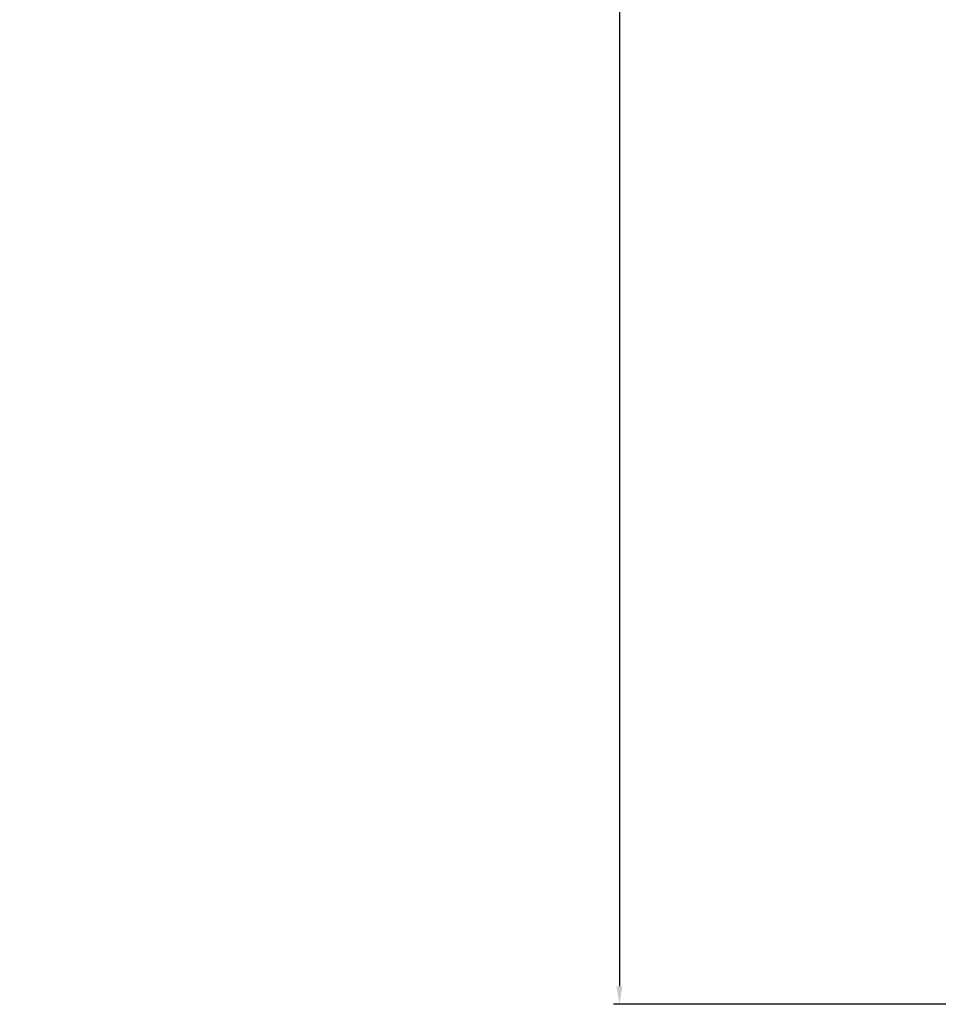
# Model space of a CAD drawing. Units: millimetres. Extents: x 72186 to 96346, y -46733 to -29533.
# Drawn here: x 76219 to 76371, y -38776 to -38613 of the extents above; entities that cross this region are included whole.
import ezdxf

# ---------------------------------------------------------------- set-up
doc = ezdxf.new("R2010")
doc.units = ezdxf.units.MM
doc.layers.add('ościeżnica', color=30, linetype='Continuous')
doc.layers.add('P', color=7, linetype='Continuous')
doc.styles.get("Standard").update_dxf_attribs({"font": 'arial.ttf'})
doc.dimstyles.new('główny', dxfattribs={"dimtxt": 10, "dimasz": 3, "dimexe": 1, "dimexo": 5, "dimgap": 2, "dimtad": 1, "dimdec": 1, "dimrnd": 0.05, "dimdsep": 46, "dimtxsty": 'Standard', "dimcen": 1.5, "dimclrd": 5, "dimclre": 5, "dimclrt": 1, "dimadec": 1, "dimazin": 2, "dimtfac": 1, "dimtdec": 1, "dimtofl": 0, "dimtmove": 0, "dimatfit": 3, "dimfxl": 1, "dimtolj": 1, "dimtzin": 0, "dimarcsym": 0})

# ---------------------------------------------------------------- blocks, each defined once
blk = doc.blocks.new('*D545')
at = {"layer": 'Defpoints', "color": 0, "transparency": 16777216}
for p in [(76433.8, -36591.12), (76486.9, -36591.12), (76486.35, -38741.12)]:
    blk.add_point(p, dxfattribs=at)
at = {"layer": 'P', "color": 5, "lineweight": -2, "transparency": 16777216}
for p, q in [((76481.9, -36591.12), (76432.8, -36591.12)), ((76481.35, -38741.12), (76432.8, -38741.12))]:
    blk.add_line(p, q, dxfattribs=at)
at = {"layer": 'P', "color": 5, "linetype": 'Continuous', "lineweight": -2, "transparency": 16777216}
blk.add_line((76433.8, -38738.12), (76433.8, -36594.12), dxfattribs=at)
at = {"layer": 'P', "color": 5, "transparency": 16777216}
for points in [[(76433.3, -36594.12), (76434.3, -36594.12), (76433.8, -36591.12)], [(76433.3, -38738.12), (76434.3, -38738.12), (76433.8, -38741.12)]]:
    blk.add_solid(points, dxfattribs=at)
at = {"layer": 'P', "color": 1, "transparency": 16777216, "insert": (76393.51, -37666.12), "char_height": 75, "attachment_point": 5, "rotation": 90}
blk.add_mtext('\\A1;H = 2150', dxfattribs=at)
blk = doc.blocks.new('*D546')
at = {"layer": 'Defpoints', "color": 0, "transparency": 16777216}
for p in [(76453.27, -36564.12), (76318.52, -38776.12), (76453.27, -38776.12)]:
    blk.add_point(p, dxfattribs=at)
at = {"layer": 'ościeżnica', "color": 5, "lineweight": -2, "transparency": 16777216}
for p, q in [((76448.27, -36564.12), (76317.52, -36564.12)), ((76448.27, -38776.12), (76317.52, -38776.12))]:
    blk.add_line(p, q, dxfattribs=at)
at = {"layer": 'ościeżnica', "color": 5, "linetype": 'Continuous', "lineweight": -2, "transparency": 16777216}
blk.add_line((76318.52, -36567.12), (76318.52, -38773.12), dxfattribs=at)
at = {"layer": 'ościeżnica', "color": 5, "transparency": 16777216}
for points in [[(76318.02, -36567.12), (76319.02, -36567.12), (76318.52, -36564.12)], [(76318.02, -38773.12), (76319.02, -38773.12), (76318.52, -38776.12)]]:
    blk.add_solid(points, dxfattribs=at)
at = {"layer": 'ościeżnica', "color": 1, "transparency": 16777216, "insert": (76279.02, -37670.12), "char_height": 75, "attachment_point": 5, "rotation": 90}
blk.add_mtext('\\A1;Hm', dxfattribs=at)

msp = doc.modelspace()

# ---------------------------------------------------------------- dimensions: what is measured, and where the dimension line sits
at = {"layer": 'ościeżnica'}
dim = msp.add_linear_dim(base=(76318.52, -38776.12), p1=(76453.27, -36564.12), p2=(76453.27, -38776.12), angle=90, text='Hm', dimstyle='główny', override={"dimtxt": 75}, dxfattribs=at)
dim.commit()
dim.dimension.update_dxf_attribs({"geometry": '*D546', "text_midpoint": (76279.02, -37670.12)})
at = {"layer": 'P'}
dim = msp.add_linear_dim(base=(76433.8, -36591.12), p1=(76486.35, -38741.12), p2=(76486.9, -36591.12), angle=90, text='H = <>', dimstyle='główny', override={"dimtxt": 75}, dxfattribs=at)
dim.commit()
dim.dimension.update_dxf_attribs({"geometry": '*D545', "text_midpoint": (76393.51, -37666.12)})

doc.saveas('drawing.dxf')
